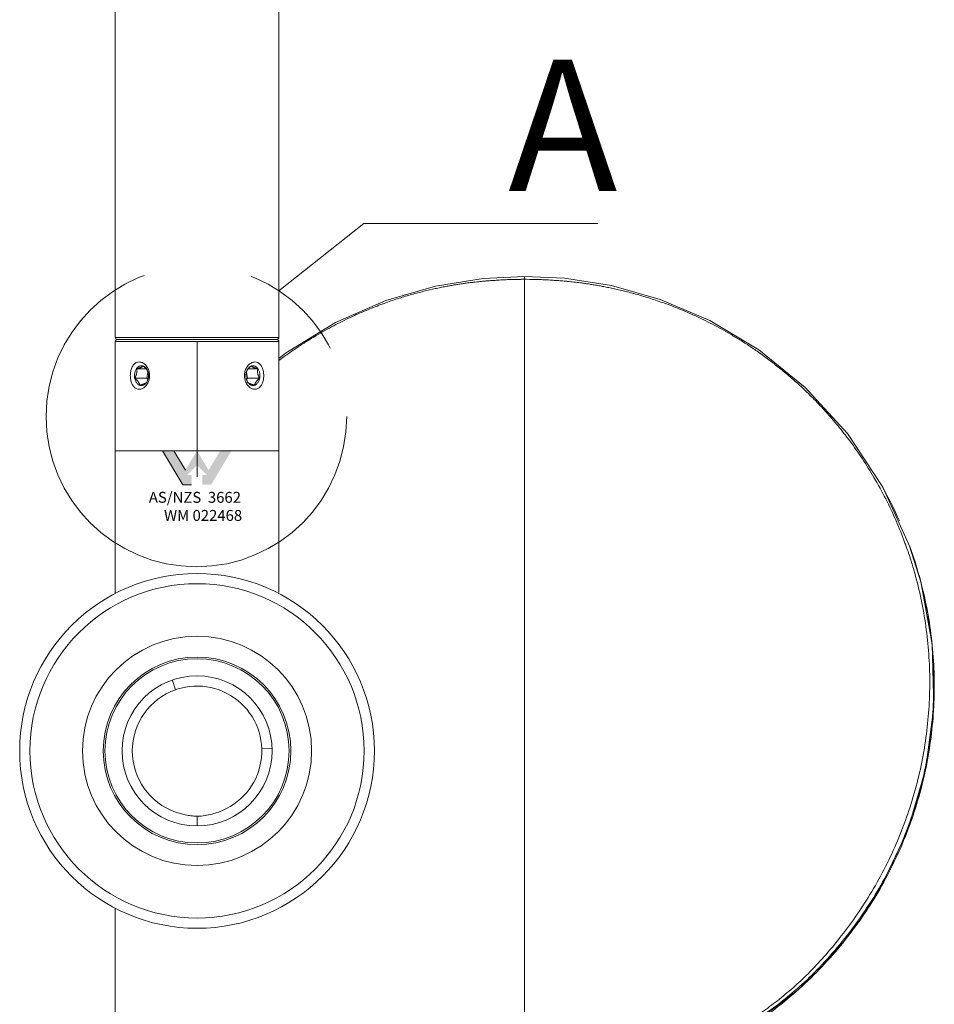
# Model space of a CAD drawing. Units: millimetres. Extents: x 32 to 933, y 35 to 400.
# Drawn here: x 471 to 488, y 350 to 368 of the extents above; entities that cross this region are included whole.
import ezdxf

# ---------------------------------------------------------------- set-up
doc = ezdxf.new("R2010")
doc.units = ezdxf.units.MM
doc.linetypes.add('点画线', pattern=[18, 12, -2, 2, -2])
doc.layers.get('0').update_dxf_attribs({"lineweight": 35})
for name, color, linetype, lineweight in [('ACAD0', 7, 'Continuous', 0), ('ACAD02___PRT_ALL_AXES', 7, 'Continuous', 0), ('ACADAXIS', 7, 'Continuous', 0), ('ACADLAY0001', 7, 'Continuous', 0), ('EB0', 7, 'Continuous', 35), ('中心线层', 1, '点画线', 18), ('尺寸线层', 3, 'Continuous', 18)]:
    doc.layers.add(name, color=color, linetype=linetype, lineweight=lineweight)
doc.styles.get("Standard").update_dxf_attribs({"font": 'txt', "width": 0.75})
doc.styles.add('TEXTSTYLE_2', font='txt')

# ---------------------------------------------------------------- blocks, each defined once
blk = doc.blocks.new('*X341')
at = {"layer": '尺寸线层', "color": 0, "linetype": 'Continuous', "lineweight": 18}
for p, q in [((871.986, 140.114), (873.544, 141.344)), ((873.544, 141.344), (877.831, 141.344))]:
    blk.add_line(p, q, dxfattribs=at)
at = {"layer": '尺寸线层', "color": 0, "linetype": 'Continuous', "lineweight": 18, "insert": (877.188, 143.147), "char_height": 2.4082, "width": 1.85131, "attachment_point": 5, "line_spacing_factor": 1.15057}
blk.add_mtext('\\T1.001;A', dxfattribs=at)

msp = doc.modelspace()

# ---------------------------------------------------------------- hatches: boundary and pattern name
at = {"layer": 'EB0', "lineweight": 5}
h = msp.add_hatch(color=256, dxfattribs=at)
h.paths.add_polyline_path([(473.6626, 359.7793), (473.4554, 359.7793), (473.8289, 359.1576), (473.9883, 359.1576), (473.9883, 359.3352), (473.9105, 359.3352), (474.0882, 359.5128), (474.2658, 359.3352), (474.1881, 359.3352), (474.1881, 359.1576), (474.3383, 359.1576), (474.3383, 359.4874), (474.301, 359.4251), (474.0882, 359.7793), (473.8754, 359.4251)], flags=0)
h.paths.add_polyline_path([(474.721, 359.7793), (474.5138, 359.7793), (474.3383, 359.4874), (474.3383, 359.1576), (474.3474, 359.1576)], flags=0)

# ---------------------------------------------------------------- linework, layer by layer
at = {"color": 7, "linetype": 'Continuous', "lineweight": 5}
for p, q in [((472.5885, 361.8556), (472.5885, 398.9431)), ((475.5885, 361.8556), (475.5885, 398.9431)), ((475.551, 361.8181), (472.626, 361.8181))]:
    msp.add_line(p, q, dxfattribs=at)
at = {"color": 9, "linetype": 'Continuous', "lineweight": 5}
for p, q in [((475.5885, 361.8556), (472.5885, 361.8556)), ((472.5885, 361.7806), (475.5885, 361.7806))]:
    msp.add_line(p, q, dxfattribs=at)
at = {"color": 7, "linetype": 'Continuous', "lineweight": 5}
for centre, start, end in [((472.626, 361.8556), 180, 270), ((472.626, 361.7806), 90, 180), ((475.551, 361.8556), 270, 0), ((475.551, 361.7806), 0, 90)]:
    msp.add_arc(centre, 0.0375, start, end, dxfattribs=at)
at = {"layer": 'ACAD0', "color": 7, "linetype": 'Continuous', "lineweight": 5}
for p, q in [((472.5885, 361.7806), (472.5885, 357.162)), ((472.5885, 361.7806), (475.5885, 361.7806)), ((472.9806, 361.2832), (473.1524, 361.2832)), ((473.1679, 361.1089), (473.1891, 361.2205)), ((474.9931, 361.2205), (475.0143, 361.1089)), ((475.2017, 361.2832), (475.0298, 361.2832)), ((472.9475, 361.1089), (473.1679, 361.1089)), ((473.186, 361.0834), (473.1679, 361.1089)), ((475.0143, 361.1089), (474.9962, 361.0834)), ((475.2347, 361.1089), (475.0143, 361.1089)), ((473.6626, 359.7793), (473.4554, 359.7793)), ((472.5885, 351.3992), (472.5885, 348.6556))]:
    msp.add_line(p, q, dxfattribs=at)
at = {"layer": 'ACAD0', "color": 9, "linetype": 'Continuous', "lineweight": 5}
for p, q in [((473.6958, 355.4013), (473.6362, 355.5715)), ((475.2755, 354.3159), (475.456, 354.3213)), ((474.0885, 353.0834), (474.0885, 352.9056))]:
    msp.add_line(p, q, dxfattribs=at)
at = {"layer": 'ACAD0', "color": 7, "linetype": 'Continuous', "lineweight": 5}
for radius in [2.1, 1.7188, 1.6875, 1.375]:
    msp.add_circle((474.0885, 354.2806), radius, dxfattribs=at)
for centre, radius, start, end in [((472.9557, 361.1574), 0.2425, 10.68019, 11.63395), ((472.9518, 361.1567), 0.2465, 7.75098, 10.67485), ((472.9467, 361.156), 0.2516, 5.88148, 7.7534), ((472.9435, 361.1557), 0.2548, 0.47974, 5.87494), ((475.2387, 361.1557), 0.2548, 174.12567, 179.52104), ((475.2355, 361.156), 0.2516, 172.2478, 174.11913), ((475.2304, 361.1567), 0.2465, 169.32515, 172.25023), ((475.2265, 361.1574), 0.2425, 168.36657, 169.31981), ((473.1011, 361.1043), 0.097, 307.8695, 308.15248), ((473.0246, 361.1237), 0.1668, 324.73567, 324.93777), ((472.9432, 361.1556), 0.2551, 355.32965, 359.00316), ((472.9416, 361.1556), 0.2567, 359.00046, 0.48611), ((475.2406, 361.1556), 0.2567, 179.51467, 181.00057), ((475.239, 361.1556), 0.2551, 180.99787, 184.67119), ((475.1576, 361.1238), 0.1668, 215.06224, 215.26433), ((475.0811, 361.1043), 0.097, 231.84752, 232.1305)]:
    msp.add_arc(centre, radius, start, end, dxfattribs=at)
at = {"layer": 'ACAD0', "color": 9, "linetype": 'Continuous', "lineweight": 5}
for start, end in [(109.31196, 250.6868), (289.3132, 111.89653)]:
    msp.add_arc((474.0885, 354.2806), 1.1875, start, end, dxfattribs=at)
at = {"layer": 'ACAD0', "color": 7, "linetype": 'Continuous', "lineweight": 5}
for points, knots in [([(472.9796, 361.2838), (472.9748, 361.2771), (472.9661, 361.2625), (472.9556, 361.2385), (472.9479, 361.2122), (472.9431, 361.1844), (472.9415, 361.156), (472.943, 361.1276), (472.9477, 361.0999), (472.9553, 361.0736), (472.9658, 361.0492), (472.9788, 361.0275), (472.9941, 361.0088), (473.0114, 360.9937), (473.0263, 360.9849), (473.0352, 360.9812), (473.0374, 360.9804)], [0, 0, 0, 0, 2018.0860905, 4173.2214607, 6434.35887, 8760.2416834, 11105.0548935, 13438.6206402, 15744.3428573, 18000.9131347, 20179.8490649, 22260.3839411, 24234.8523206, 26104.7952022, 27878.3610616, 28469.4722104, 28469.4722104, 28469.4722104, 28469.4722104]), ([(472.9806, 361.2832), (472.9818, 361.2762), (472.9837, 361.2627), (472.9851, 361.2428), (472.9848, 361.2237), (472.9829, 361.2051), (472.9794, 361.1867), (472.9742, 361.1681), (472.9673, 361.1491), (472.9584, 361.1292), (472.9514, 361.1159), (472.9475, 361.1089)], [0, 0, 0, 0, 2206.1138432, 4242.5677472, 6190.113411, 8107.3566455, 10037.3582042, 12017.0931353, 14089.0319615, 16312.8792911, 18775.2070907, 18775.2070907, 18775.2070907, 18775.2070907]), ([(473.104, 361.3304), (473.0995, 361.3322), (473.0883, 361.3356), (473.0699, 361.3376), (473.0494, 361.3353), (473.0295, 361.3283), (473.0108, 361.3171), (472.9938, 361.302), (472.984, 361.2901), (472.9796, 361.2838)], [0, 0, 0, 0, 1511.9864394, 3602.237341, 5703.532285, 7865.5232676, 10113.3391682, 12453.3475469, 14872.1894135, 14872.1894135, 14872.1894135, 14872.1894135]), ([(473.1038, 361.3299), (473.1012, 361.3279), (473.0958, 361.324), (473.0868, 361.3187), (473.0766, 361.3137), (473.0651, 361.3087), (473.0521, 361.3038), (473.0374, 361.2989), (473.0206, 361.2938), (473.0015, 361.2885), (472.9879, 361.285), (472.9806, 361.2832)], [0, 0, 0, 0, 1380.7003977, 2841.5142845, 4431.145093, 6190.9126853, 8152.6581654, 10343.0648847, 12796.5567111, 15573.419717, 18776.8004398, 18776.8004398, 18776.8004398, 18776.8004398]), ([(473.194, 361.2023), (473.1929, 361.2075), (473.1904, 361.2176), (473.1851, 361.2322), (473.1786, 361.2461), (473.1706, 361.2597), (473.161, 361.2732), (473.1497, 361.2868), (473.1365, 361.3007), (473.1211, 361.3152), (473.1099, 361.3249), (473.1038, 361.3299)], [0, 0, 0, 0, 1877.3637487, 3675.0471238, 5466.412932, 7307.8613257, 9241.8140963, 11303.8086085, 13534.6288811, 15995.1224579, 18779.5298707, 18779.5298707, 18779.5298707, 18779.5298707]), ([(473.1932, 361.2063), (473.1929, 361.208), (473.1906, 361.2186), (473.1851, 361.2376), (473.1746, 361.262), (473.1616, 361.2838), (473.1462, 361.3024), (473.129, 361.3175), (473.1144, 361.3261), (473.1059, 361.3297), (473.104, 361.3304)], [0, 0, 0, 0, 548.3441901, 3444.5175736, 6241.0519216, 8911.2943747, 11445.4067959, 13845.3669882, 16121.6330126, 16762.9101232, 16762.9101232, 16762.9101232, 16762.9101232]), ([(473.161, 361.028), (473.1648, 361.035), (473.1718, 361.0483), (473.1807, 361.0682), (473.1877, 361.0872), (473.1929, 361.1058), (473.1964, 361.1243), (473.1982, 361.1428), (473.1985, 361.1619), (473.1972, 361.1818), (473.1952, 361.1953), (473.194, 361.2023)], [0, 0, 0, 0, 2463.0834408, 4687.6210569, 6760.198704, 8740.5416265, 10671.1379146, 12588.9739288, 14537.1193362, 16574.1962084, 18780.9926985, 18780.9926985, 18780.9926985, 18780.9926985]), ([(474.9882, 361.2023), (474.987, 361.1953), (474.985, 361.1818), (474.9837, 361.1619), (474.984, 361.1428), (474.9858, 361.1243), (474.9893, 361.1058), (474.9945, 361.0872), (475.0015, 361.0682), (475.0104, 361.0483), (475.0174, 361.035), (475.0212, 361.028)], [0, 0, 0, 0, 2211.6012772, 4253.114954, 6205.5024767, 8127.5119129, 10062.3104919, 12046.9655279, 14124.0545704, 16353.4341692, 18821.8814573, 18821.8814573, 18821.8814573, 18821.8814573]), ([(475.0784, 361.3299), (475.0724, 361.3249), (475.0611, 361.3152), (475.0457, 361.3007), (475.0325, 361.2868), (475.0212, 361.2732), (475.0116, 361.2597), (475.0036, 361.2461), (474.9971, 361.2322), (474.9919, 361.2176), (474.9893, 361.2075), (474.9882, 361.2023)], [0, 0, 0, 0, 2790.6462572, 5256.6556626, 7492.4763294, 9559.0904657, 11497.377224, 13342.9534253, 15138.3327414, 16940.0434313, 18821.6151205, 18821.6151205, 18821.6151205, 18821.6151205]), ([(475.0782, 361.3304), (475.0763, 361.3297), (475.0678, 361.3261), (475.0532, 361.3175), (475.036, 361.3024), (475.0207, 361.2838), (475.0076, 361.262), (474.9971, 361.2376), (474.9916, 361.2186), (474.9893, 361.208), (474.989, 361.2063)], [0, 0, 0, 0, 643.1052865, 2924.5483789, 5329.9445224, 7869.7941948, 10546.1002925, 13348.9789131, 16251.6856732, 16800.9958772, 16800.9958772, 16800.9958772, 16800.9958772]), ([(475.2027, 361.2838), (475.1982, 361.2901), (475.1884, 361.302), (475.1714, 361.3171), (475.1527, 361.3283), (475.1328, 361.3353), (475.1123, 361.3376), (475.0939, 361.3356), (475.0828, 361.3322), (475.0782, 361.3304)], [0, 0, 0, 0, 2425.2078715, 4771.4200824, 7025.0727212, 9192.5701678, 11299.1766037, 13394.7534876, 14910.2675499, 14910.2675499, 14910.2675499, 14910.2675499]), ([(475.2017, 361.2832), (475.1943, 361.285), (475.1807, 361.2885), (475.1616, 361.2938), (475.1449, 361.2989), (475.1301, 361.3038), (475.1171, 361.3087), (475.1056, 361.3137), (475.0954, 361.3187), (475.0865, 361.324), (475.081, 361.3279), (475.0784, 361.3299)], [0, 0, 0, 0, 3211.4473123, 5995.305854, 8454.97833, 10650.9012933, 12617.588661, 14381.7902008, 15975.4239672, 17439.9157898, 18824.0935519, 18824.0935519, 18824.0935519, 18824.0935519]), ([(475.1448, 360.9804), (475.147, 360.9812), (475.1559, 360.9849), (475.1708, 360.9937), (475.1881, 361.0088), (475.2034, 361.0275), (475.2164, 361.0492), (475.2269, 361.0736), (475.2345, 361.0999), (475.2392, 361.1276), (475.2407, 361.156), (475.2391, 361.1844), (475.2343, 361.2122), (475.2266, 361.2385), (475.2162, 361.2625), (475.2074, 361.2771), (475.2027, 361.2838)], [0, 0, 0, 0, 593.0695964, 2371.6539591, 4246.8705574, 6226.9054434, 8313.3200469, 10498.4089835, 12761.3227017, 15073.5211461, 17413.6886706, 19765.1671594, 22097.5997874, 24364.9819229, 26525.9632089, 28549.5726129, 28549.5726129, 28549.5726129, 28549.5726129]), ([(475.2347, 361.1089), (475.2308, 361.1159), (475.2238, 361.1292), (475.2149, 361.1491), (475.208, 361.1681), (475.2028, 361.1867), (475.1993, 361.2051), (475.1974, 361.2237), (475.1971, 361.2428), (475.1985, 361.2627), (475.2004, 361.2762), (475.2017, 361.2832)], [0, 0, 0, 0, 2469.071392, 4699.0108477, 6776.6245501, 8761.7790444, 10697.0651643, 12619.5595392, 14572.437854, 16614.467719, 18826.6244253, 18826.6244253, 18826.6244253, 18826.6244253]), ([(472.9475, 361.1089), (472.9536, 361.1039), (472.9649, 361.0942), (472.9803, 361.0797), (472.9935, 361.0658), (473.0047, 361.0523), (473.0143, 361.0388), (473.0223, 361.0252), (473.0289, 361.0112), (473.0341, 360.9966), (473.0367, 360.9865), (473.0377, 360.9813)], [0, 0, 0, 0, 2784.0143354, 5244.1633213, 7474.6706001, 9536.3734551, 11470.0539254, 13311.2441312, 15102.3567598, 16899.785716, 18776.8858974, 18776.8858974, 18776.8858974, 18776.8858974]), ([(473.0374, 360.9804), (473.0416, 360.9788), (473.0524, 360.9756), (473.0704, 360.9736), (473.0909, 360.976), (473.1109, 360.9829), (473.1296, 360.9942), (473.1466, 361.0092), (473.1563, 361.0211), (473.1608, 361.0275)], [0, 0, 0, 0, 1408.0531852, 3515.0220033, 5633.1231947, 7812.4058706, 10078.1999048, 12436.923771, 14875.1116389, 14875.1116389, 14875.1116389, 14875.1116389]), ([(473.0377, 360.9813), (473.0451, 360.9832), (473.0587, 360.9867), (473.0778, 360.992), (473.0945, 360.997), (473.1093, 361.002), (473.1223, 361.0069), (473.1338, 361.0118), (473.144, 361.0169), (473.1528, 361.0221), (473.1582, 361.0258), (473.1606, 361.0277)], [0, 0, 0, 0, 3215.5114252, 6002.8851932, 8465.667417, 10664.3662243, 12633.5388327, 14399.969376, 15995.6175034, 17461.9632127, 18779.8838068, 18779.8838068, 18779.8838068, 18779.8838068]), ([(473.1611, 361.0279), (473.1657, 361.0345), (473.1744, 361.0489), (473.1847, 361.0727), (473.1925, 361.099), (473.1961, 361.1201), (473.1973, 361.1321), (473.1975, 361.1348)], [0, 0, 0, 0, 2305.9959192, 4828.846629, 7475.7857571, 10198.5173445, 10971.1789083, 10971.1789083, 10971.1789083, 10971.1789083]), ([(474.9847, 361.1348), (474.9849, 361.1321), (474.9861, 361.1201), (474.9897, 361.099), (474.9975, 361.0727), (475.0078, 361.0489), (475.0165, 361.0345), (475.0211, 361.0279)], [0, 0, 0, 0, 774.5879661, 3503.389277, 6156.0855307, 8684.299424, 10995.2493515, 10995.2493515, 10995.2493515, 10995.2493515]), ([(475.0214, 361.0275), (475.0259, 361.0211), (475.0356, 361.0092), (475.0526, 360.9942), (475.0714, 360.9829), (475.0913, 360.976), (475.1118, 360.9736), (475.1298, 360.9756), (475.1406, 360.9788), (475.1448, 360.9804)], [0, 0, 0, 0, 2444.2205428, 4808.8261238, 7080.1465025, 9264.6362665, 11387.7576586, 13499.7630313, 14910.8540715, 14910.8540715, 14910.8540715, 14910.8540715]), ([(475.0216, 361.0277), (475.024, 361.0258), (475.0294, 361.0221), (475.0383, 361.0169), (475.0484, 361.0118), (475.0599, 361.0069), (475.0729, 361.002), (475.0877, 360.997), (475.1044, 360.992), (475.1235, 360.9867), (475.1371, 360.9832), (475.1445, 360.9813)], [0, 0, 0, 0, 1321.0795456, 2790.9415931, 4390.4161223, 6161.0812684, 8134.9760448, 10338.9488834, 12807.6351266, 15601.6894377, 18824.9098739, 18824.9098739, 18824.9098739, 18824.9098739]), ([(475.1445, 360.9813), (475.1455, 360.9865), (475.1481, 360.9966), (475.1533, 361.0112), (475.1599, 361.0252), (475.1679, 361.0388), (475.1775, 361.0523), (475.1888, 361.0658), (475.2019, 361.0797), (475.2173, 361.0942), (475.2286, 361.1039), (475.2347, 361.1089)], [0, 0, 0, 0, 1882.1202147, 3684.3581704, 5480.2625531, 7326.3764159, 9265.2290169, 11332.447764, 13568.9199976, 16035.6474484, 18827.1093806, 18827.1093806, 18827.1093806, 18827.1093806])]:
    msp.add_open_spline(points, degree=3, knots=knots, dxfattribs=at)
at = {"layer": 'ACAD0', "color": 9, "linetype": 'Continuous', "lineweight": 5}
for points, knots in [([(474.0885, 353.0834), (474.0507, 353.0834), (473.9783, 353.0881), (473.8754, 353.1063), (473.7823, 353.1309), (473.7238, 353.1501), (473.6958, 353.1599)], [0, 0, 0, 0, 2535.9311884, 4858.1286756, 7003.5747051, 8995.0542016, 8995.0542016, 8995.0542016, 8995.0542016]), ([(474.4812, 353.1599), (474.4431, 353.1466), (474.3623, 353.1207), (474.2313, 353.0913), (474.1377, 353.0835), (474.0885, 353.0834)], [0, 0, 0, 0, 2143.4761342, 4491.1223781, 7097.7198112, 7097.7198112, 7097.7198112, 7097.7198112])]:
    msp.add_open_spline(points, degree=3, knots=knots, dxfattribs=at)
at = {"layer": 'ACAD02___PRT_ALL_AXES', "color": 7, "linetype": 'Continuous', "lineweight": 5}
msp.add_line((475.5885, 357.1809), (475.5885, 361.7806), dxfattribs=at)
msp.add_arc((472.9466, 361.1452), 0.2709, 329.81445, 331.93505, dxfattribs=at)
for points, knots in [([(472.8659, 361.1556), (472.8659, 361.1813), (472.8704, 361.2314), (472.8906, 361.3008), (472.9244, 361.3581), (472.9715, 361.3968), (473.0097, 361.4056), (473.0279, 361.4056)], [0, 0, 0, 0, 2572.073582, 5014.695197, 7195.2262415, 9143.5374309, 10965.8413504, 10965.8413504, 10965.8413504, 10965.8413504]), ([(473.0279, 361.4056), (473.0471, 361.4057), (473.0878, 361.3959), (473.1411, 361.3586), (473.1845, 361.3024), (473.2129, 361.2326), (473.2195, 361.1814), (473.2195, 361.1556)], [0, 0, 0, 0, 1836.5912712, 3857.1299722, 6104.7753324, 8511.3893018, 10968.5980028, 10968.5980028, 10968.5980028, 10968.5980028]), ([(474.9576, 361.1556), (474.9576, 361.1814), (474.9641, 361.2326), (474.9925, 361.3024), (475.0359, 361.3586), (475.0892, 361.3959), (475.1299, 361.4057), (475.1492, 361.4056)], [0, 0, 0, 0, 2462.8750216, 4875.0386402, 7127.8670702, 9153.0651312, 10993.8915799, 10993.8915799, 10993.8915799, 10993.8915799]), ([(475.1492, 361.4056), (475.1673, 361.4056), (475.2055, 361.3968), (475.2526, 361.3581), (475.2864, 361.3008), (475.3067, 361.2314), (475.3111, 361.1813), (475.3111, 361.1556)], [0, 0, 0, 0, 1827.4512497, 3781.2656901, 5967.9559229, 8417.4770356, 10996.8157677, 10996.8157677, 10996.8157677, 10996.8157677]), ([(473.0278, 360.9056), (473.0097, 360.9057), (472.9716, 360.9144), (472.9245, 360.9531), (472.8906, 361.0102), (472.8704, 361.0798), (472.8659, 361.1299), (472.8659, 361.1556)], [0, 0, 0, 0, 1824.4741911, 3760.1402752, 5946.806007, 8393.6652835, 10967.8285271, 10967.8285271, 10967.8285271, 10967.8285271]), ([(473.1807, 361.009), (473.1689, 360.9887), (473.1411, 360.9526), (473.0878, 360.9153), (473.047, 360.9056), (473.0278, 360.9056)], [0, 0, 0, 0, 2596.2651574, 4946.2999445, 7065.6112929, 7065.6112929, 7065.6112929, 7065.6112929]), ([(473.2195, 361.1556), (473.2195, 361.1298), (473.2133, 361.082), (473.1959, 361.0371), (473.1856, 361.0178)], [0, 0, 0, 0, 2729.9732744, 5049.5849153, 5049.5849153, 5049.5849153, 5049.5849153]), ([(474.9923, 361.016), (474.9816, 361.0358), (474.9638, 361.0813), (474.9576, 361.1298), (474.9576, 361.1556)], [0, 0, 0, 0, 2361.7369459, 5060.59948, 5060.59948, 5060.59948, 5060.59948]), ([(475.1492, 360.9056), (475.13, 360.9056), (475.0892, 360.9153), (475.0359, 360.9526), (475.0064, 360.9908), (474.9936, 361.0137), (474.9923, 361.016)], [0, 0, 0, 0, 2583.8382828, 5448.971739, 8614.3062261, 8975.4391023, 8975.4391023, 8975.4391023, 8975.4391023]), ([(475.3111, 361.1556), (475.3111, 361.1299), (475.3066, 361.0798), (475.2864, 361.0102), (475.2525, 360.9531), (475.2054, 360.9144), (475.1673, 360.9057), (475.1492, 360.9056)], [0, 0, 0, 0, 2581.343494, 5035.027925, 7227.7930379, 9168.8583808, 10998.4216746, 10998.4216746, 10998.4216746, 10998.4216746])]:
    msp.add_open_spline(points, degree=3, knots=knots, dxfattribs=at)
at = {"layer": 'ACADAXIS', "color": 7, "linetype": 'Continuous', "lineweight": 5}
for radius in [3.25, 3.0625]:
    msp.add_circle((474.0885, 354.2806), radius, dxfattribs=at)
at = {"layer": 'ACADLAY0001', "color": 9, "linetype": 'Continuous', "lineweight": 5}
for p, q in [((480.0885, 362.9746), (480.0885, 362.9202)), ((480.0885, 362.9202), (480.0885, 362.4377)), ((480.0885, 362.9202), (480.1247, 362.9201)), ((480.1247, 362.9201), (480.1897, 362.9196)), ((480.0885, 362.4377), (480.0885, 361.8142)), ((480.0885, 361.8142), (480.0885, 361.506)), ((480.0885, 361.506), (480.0885, 355.7424)), ((480.0885, 355.7424), (480.0885, 354.9641)), ((480.0885, 354.9641), (480.0885, 354.6276)), ((480.0885, 354.6276), (480.0885, 354.0392)), ((480.0885, 354.0392), (480.0885, 352.6134)), ((480.0885, 352.6134), (480.0885, 352.5129)), ((480.0885, 352.5129), (480.0885, 351.5431)), ((480.0885, 351.5431), (480.0885, 350.9703)), ((480.0885, 350.9703), (480.0885, 349.712)), ((480.0885, 349.712), (480.0885, 349.3026))]:
    msp.add_line(p, q, dxfattribs=at)
at = {"layer": 'ACADLAY0001', "color": 7, "linetype": 'Continuous', "lineweight": 5}
for p, q in [((487.3519, 357.3782), (487.1446, 358.0321)), ((487.2167, 357.8293), (487.1552, 358.0087)), ((487.2167, 357.8293), (487.2173, 357.8275))]:
    msp.add_line(p, q, dxfattribs=at)
for points in [[(480.0885, 362.9746), (479.3295, 362.9365), (478.4559, 362.796), (477.5491, 362.5342), (476.6254, 362.131), (475.7099, 361.5698), (475.5885, 361.4683)], [(487.1552, 358.0087), (486.6582, 359.1098), (486.0065, 360.0944), (485.2357, 360.9386), (484.3824, 361.6295), (483.4852, 362.165), (482.5776, 362.552), (481.6847, 362.804), (480.8248, 362.9388), (480.0885, 362.9746)], [(484.1782, 349.197), (485.1037, 349.9028), (485.9363, 350.7778), (486.6076, 351.7578), (487.1101, 352.8175), (487.4386, 353.9329), (487.5892, 355.0807), (487.5602, 356.2376), (487.3519, 357.3782)]]:
    msp.add_lwpolyline(points, dxfattribs=at)
for centre, radius, start, end in [((480.1312, 355.4706), 7.4684, 23.87019, 29.80632), ((480.1239, 355.4676), 7.4763, 18.41965, 20.10879)]:
    msp.add_arc(centre, radius, start, end, dxfattribs=at)
at = {"layer": 'ACADLAY0001', "color": 9, "linetype": 'Continuous', "lineweight": 5}
for centre, radius, start, end in [((480.0726, 355.5244), 7.4449, 19.83052, 20.13897), ((480.052, 355.5171), 7.4667, 17.885, 19.82934)]:
    msp.add_arc(centre, radius, start, end, dxfattribs=at)
for points, knots in [([(475.588, 361.4307), (475.621, 361.4557), (475.7157, 361.526), (475.8686, 361.6345), (476.0488, 361.7528), (476.2199, 361.8607), (476.3896, 361.9587), (476.55, 362.049), (476.709, 362.1301), (476.8589, 362.2054), (477.0072, 362.2728), (477.1475, 362.3353), (477.2857, 362.3916), (477.417, 362.4434), (477.5462, 362.4904), (477.6694, 362.5337), (477.7908, 362.5731), (477.9075, 362.6092), (478.0225, 362.6426), (478.1335, 362.6727), (478.2428, 362.7009), (478.3484, 362.7261), (478.4523, 362.7498), (478.5511, 362.7698), (478.6465, 362.789), (478.7359, 362.8061), (478.8231, 362.8197), (478.9048, 362.8339), (478.9846, 362.8442), (479.0563, 362.8553), (479.1232, 362.8626), (479.1839, 362.87), (479.2437, 362.8764), (479.3042, 362.8826), (479.3661, 362.8884), (479.4314, 362.8938), (479.4983, 362.9), (479.5635, 362.901), (479.6242, 362.908), (479.6788, 362.9101), (479.7307, 362.9127), (479.7824, 362.9146), (479.8364, 362.9164), (479.89, 362.9178), (479.9406, 362.9188), (479.9724, 362.9194), (479.9883, 362.9196)], [0, 0, 0, 0, 2293.4680939, 6540.8856091, 10394.273405, 14247.6112385, 17754.8548698, 21261.794746, 24454.5750173, 27646.9786289, 30566.2564198, 33484.8020692, 36163.5656565, 38842.1370369, 41312.7315654, 43783.2811539, 46086.5809109, 48389.7462633, 50556.8651585, 52723.9255474, 54769.7559665, 56815.5884308, 58745.3071157, 60675.0379073, 62407.369656, 64139.674271, 65721.027321, 67302.104398, 68740.5180435, 70178.6792253, 71325.6947789, 72472.4815807, 73568.7582055, 74664.9564719, 75841.8617845, 77018.6361939, 78293.9186058, 79569.4189287, 80627.2324257, 81684.9235175, 82596.7459179, 83508.4975719, 84552.4056579, 85595.9575637, 86478.2682775, 87359.9039787, 87359.9039787, 87359.9039787, 87359.9039787]), ([(479.9883, 362.9196), (479.9989, 362.9197), (480.0202, 362.92), (480.0476, 362.9201), (480.0703, 362.9202), (480.0825, 362.9202), (480.0885, 362.9202)], [0, 0, 0, 0, 2874.5203248, 5750.6196549, 7388.4270449, 9022.1583874, 9022.1583874, 9022.1583874, 9022.1583874]), ([(480.1897, 362.9196), (480.206, 362.9193), (480.2387, 362.9188), (480.2903, 362.9177), (480.3445, 362.9163), (480.3992, 362.9145), (480.4516, 362.9124), (480.5043, 362.9099), (480.5598, 362.9074), (480.6211, 362.9016), (480.6859, 362.8991), (480.7518, 362.8934), (480.8158, 362.888), (480.8764, 362.8822), (480.9356, 362.8762), (480.9941, 362.8698), (481.0534, 362.8626), (481.1188, 362.8556), (481.1889, 362.8447), (481.2669, 362.8347), (481.347, 362.8208), (481.4326, 362.8077), (481.5202, 362.7909), (481.614, 362.7723), (481.7116, 362.7526), (481.8159, 362.729), (481.9234, 362.7036), (482.0369, 362.6745), (482.153, 362.643), (482.2744, 362.6078), (482.3979, 362.5694), (482.5265, 362.5273), (482.657, 362.4811), (482.7932, 362.4308), (482.9314, 362.3754), (483.0764, 362.3153), (483.2234, 362.2485), (483.3783, 362.1765), (483.5346, 362.096), (483.6999, 362.0094), (483.8664, 361.9132), (484.0421, 361.8085), (484.2191, 361.6937), (484.4047, 361.5674), (484.5916, 361.4303), (484.7872, 361.2774), (484.9848, 361.1118), (485.1918, 360.9241), (485.4008, 360.7207), (485.6191, 360.4883), (485.8376, 360.2359), (486.0634, 359.9474), (486.2843, 359.6333), (486.5055, 359.2799), (486.7133, 358.9009), (486.9024, 358.4987), (487.0121, 358.2247), (487.0624, 358.0876)], [0, 0, 0, 0, 599.9383473, 1200.3428412, 1897.9075915, 2595.7030075, 3210.0754729, 3824.4950753, 4538.080966, 5251.6645968, 6086.0671322, 6920.4870511, 7684.0406678, 8447.6747988, 9158.1384852, 9868.6517326, 10611.7242191, 11354.9624743, 12286.4078733, 13218.0112549, 14246.3697891, 15274.9165729, 16399.6637687, 17524.4361395, 18791.5366131, 20058.6310385, 21455.0043399, 22851.3779193, 24364.5826207, 25877.835945, 27498.0383803, 29118.3250672, 30851.9565419, 32585.6242349, 34455.1276065, 36324.8043927, 38356.5283074, 40388.7316866, 42603.9818623, 44819.4690115, 47246.4153551, 49673.4906461, 52336.2403902, 54998.9890076, 57926.3625513, 60853.3958753, 64126.3903928, 67398.8492649, 71122.0977427, 74843.9790749, 79116.8675933, 83389.2169509, 88307.3641562, 93224.1234273, 98707.1326282, 104186.3844466, 109551.3319037, 109551.3319037, 109551.3319037, 109551.3319037]), ([(487.158, 357.8102), (487.1809, 357.739), (487.2513, 357.5091), (487.3516, 357.1153), (487.4413, 356.6229), (487.4992, 356.1224), (487.5217, 355.613), (487.5095, 355.1006), (487.4606, 354.5859), (487.3766, 354.0737), (487.2549, 353.5648), (487.0981, 353.0632), (486.9055, 352.5736), (486.6807, 352.0994), (486.4296, 351.6528), (486.1547, 351.2327), (485.8737, 350.8542), (485.5836, 350.5086), (485.3015, 350.208), (485.0149, 349.939), (484.7301, 349.7053), (484.4406, 349.4897), (484.2454, 349.3565), (484.1484, 349.2899)], [0, 0, 0, 0, 993.443957, 3192.5145688, 5391.2813201, 7635.1810765, 9878.7589982, 12156.9687616, 14435.0518095, 16739.5490652, 19044.0972045, 21377.575816, 23711.5621811, 26025.4878115, 28341.3891555, 30509.9147377, 32688.2372586, 34597.2021928, 36498.6146717, 38159.3864052, 39813.4010584, 41387.9638099, 42950.7770972, 42950.7770972, 42950.7770972, 42950.7770972]), ([(487.2173, 357.8275), (487.244, 357.7463), (487.3254, 357.4838), (487.4382, 357.0344), (487.5337, 356.4759), (487.5869, 355.9117), (487.5964, 355.3421), (487.5626, 354.7692), (487.484, 354.1981), (487.3624, 353.6398), (487.2024, 353.1047), (487.0086, 352.5971), (486.7828, 352.112), (486.5205, 351.64), (486.2164, 351.1767), (485.8734, 350.7306), (485.5092, 350.3206), (485.1444, 349.9652), (484.7921, 349.6736), (484.4655, 349.4371), (484.2571, 349.2965), (484.1601, 349.2311)], [0, 0, 0, 0, 1017.1709817, 3271.9599275, 5512.3602084, 7757.1307447, 10014.4396431, 12289.6701974, 14584.6315248, 16871.7833255, 19086.7706398, 21229.5202739, 23335.8929506, 25453.0468108, 27654.4631862, 29929.5233205, 32147.3539642, 34179.6818557, 35987.2983875, 37588.1311769, 38980.6507386, 38980.6507386, 38980.6507386, 38980.6507386])]:
    msp.add_open_spline(points, degree=3, knots=knots, dxfattribs=at)
at = {"layer": 'ACADLAY0001', "color": 7, "linetype": 'Continuous', "lineweight": 5}
msp.add_open_spline([(487.2172, 357.8299), (487.2956, 357.5945), (487.4628, 356.9942), (487.6089, 356.0049), (487.604, 354.8781), (487.43, 353.7645), (487.0904, 352.6905), (486.5923, 351.6751), (485.9398, 350.7361), (485.1441, 349.8979), (484.5275, 349.4272), (484.2054, 349.2152)], degree=3, knots=[0, 0, 0, 0, 1450.1791428, 3635.2992707, 5822.0780629, 8010.8041637, 10197.7097404, 12380.8786097, 14595.926604, 16855.0734273, 19108.9862715, 19108.9862715, 19108.9862715, 19108.9862715], dxfattribs=at)
at = {"layer": 'EB0', "lineweight": 5}
for p, q in [((473.4554, 359.7793), (473.8289, 359.1576)), ((473.6626, 359.7793), (473.8754, 359.4251)), ((473.8289, 359.1576), (473.9883, 359.1576))]:
    msp.add_line(p, q, dxfattribs=at)
at = {"layer": '中心线层', "linetype": '点画线', "lineweight": 5}
for p, q in [((474.0885, 361.7806), (474.0885, 359.3018)), ((472.5885, 359.7806), (475.5885, 359.7806))]:
    msp.add_line(p, q, dxfattribs=at)
msp.add_circle((474.0772, 360.4079), 2.7542, dxfattribs=at)

# ---------------------------------------------------------------- block references
at = {"layer": '尺寸线层', "lineweight": 5}
msp.add_blockref('*X341', (-396.3971, 222.5966), dxfattribs=at)

# ---------------------------------------------------------------- texts
at = {"layer": '尺寸线层', "color": 7, "linetype": 'Continuous', "lineweight": 5, "char_height": 0.2, "width": 7.84444, "attachment_point": 1, "line_spacing_factor": 1.15057, "style": 'TEXTSTYLE_2'}
for s, insert in [('{\\fFangSong|b0|i0|c134|p49;\\T1.001;AS/NZS  3662}', (473.2057, 359.0257)), ('{\\T1.001;WM 022468}', (473.484, 358.6941))]:
    msp.add_mtext(s, dxfattribs=dict(at, insert=insert))

doc.saveas('drawing.dxf')
